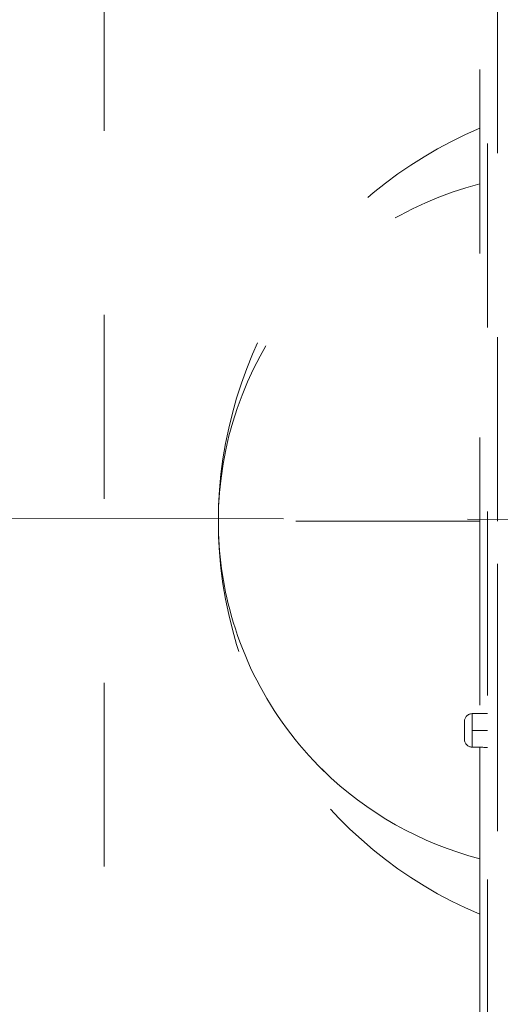
# Model space of a CAD drawing. Units: millimetres. Extents: x 0 to 250, y -250 to 0.
# Drawn here: x 44 to 49, y -53 to -41 of the extents above; entities that cross this region are included whole.
import ezdxf

# ---------------------------------------------------------------- set-up
doc = ezdxf.new("R2010")
doc.units = ezdxf.units.MM
doc.header["$MEASUREMENT"] = 0
for name, pattern in [('AI-Linetype-11058', [9.827286, 1.28182, -2.136367, 4.272733, -2.136367]), ('AI-Linetype-1753', [4.272733, 2.136367, -2.136367]), ('AI-Linetype-1797', [4.272733, 2.136367, -2.136367]), ('AI-Linetype-1798', [4.272733, 2.136367, -2.136367]), ('AI-Linetype-1904', [4.272733, 2.136367, -2.136367]), ('AI-Linetype-1905', [4.272733, 2.136367, -2.136367]), ('AI-Linetype-1911', [4.272733, 2.136367, -2.136367]), ('AI-Linetype-2202', [4.272733, 2.136367, -2.136367]), ('AI-Linetype-2251', [4.272733, 2.136367, -2.136367]), ('AI-Linetype-2252', [4.272733, 2.136367, -2.136367]), ('AI-Linetype-2253', [4.272733, 2.136367, -2.136367]), ('AI-Linetype-2254', [4.272733, 2.136367, -2.136367]), ('AI-Linetype-2442', [4.272733, 2.136367, -2.136367]), ('AI-Linetype-2529', [4.272733, 2.136367, -2.136367]), ('AI-Linetype-2530', [4.272733, 2.136367, -2.136367]), ('AI-Linetype-2531', [4.272733, 2.136367, -2.136367]), ('AI-Linetype-2532', [4.272733, 2.136367, -2.136367]), ('AI-Linetype-2533', [4.272733, 2.136367, -2.136367]), ('AI-Linetype-3310', [4.272733, 2.136367, -2.136367]), ('AI-Linetype-3311', [4.272733, 2.136367, -2.136367]), ('AI-Linetype-3313', [4.272733, 2.136367, -2.136367]), ('AI-Linetype-3314', [4.272733, 2.136367, -2.136367]), ('AI-Linetype-3315', [4.272733, 2.136367, -2.136367]), ('AI-Linetype-3316', [4.272733, 2.136367, -2.136367]), ('AI-Linetype-3317', [4.272733, 2.136367, -2.136367])]:
    doc.linetypes.add(name, pattern=pattern)
doc.layers.add('Layer 1', color=7, linetype='Continuous', lineweight=0)

msp = doc.modelspace()

# ---------------------------------------------------------------- linework, layer by layer
at = {"layer": 'Layer 1', "color": 0, "linetype": 'AI-Linetype-1753', "lineweight": 5}
msp.add_line((44.71, -76.543), (44.71, -17.174), dxfattribs=at)
at = {"layer": 'Layer 1', "color": 0, "linetype": 'AI-Linetype-11058', "lineweight": 5}
msp.add_line((119, -47), (39.85, -46.856), dxfattribs=at)
at = {"layer": 'Layer 1', "color": 0, "linetype": 'AI-Linetype-1904', "lineweight": 5}
msp.add_open_spline([(49.275, -46.896), (49.275, -40), (49.275, -33.103), (49.275, -26.207)], degree=3, dxfattribs=at)
at = {"layer": 'Layer 1', "color": 0, "linetype": 'AI-Linetype-1911', "lineweight": 5}
msp.add_open_spline([(49.162, -53.193), (49.162, -45.697), (49.162, -38.201), (49.162, -30.705)], degree=3, dxfattribs=at)
at = {"layer": 'Layer 1', "color": 0, "linetype": 'AI-Linetype-2251', "lineweight": 5}
msp.add_open_spline([(49.072, -37.377), (49.072, -40.55), (49.072, -43.723), (49.072, -46.896)], degree=3, dxfattribs=at)
at = {"layer": 'Layer 1', "color": 0, "linetype": 'AI-Linetype-3317', "lineweight": 5}
msp.add_open_spline([(46.036, -46.896), (46.036, -45.921), (46.325, -44.968), (46.865, -44.156), (47.405, -43.344), (48.173, -42.71), (49.072, -42.333)], degree=3, knots=[0, 0, 0, 0, 1, 1, 1, 2, 2, 2, 2], dxfattribs=at)
at = {"layer": 'Layer 1', "color": 0, "linetype": 'AI-Linetype-3314', "lineweight": 5}
msp.add_open_spline([(46.036, -46.896), (46.036, -45.999), (46.335, -45.127), (46.884, -44.417), (47.434, -43.708), (48.203, -43.201), (49.072, -42.977)], degree=3, knots=[0, 0, 0, 0, 1, 1, 1, 2, 2, 2, 2], dxfattribs=at)
at = {"layer": 'Layer 1', "color": 0, "linetype": 'AI-Linetype-3311', "lineweight": 5}
msp.add_open_spline([(46.186, -47.987), (46.087, -47.632), (46.036, -47.265), (46.036, -46.896)], degree=3, dxfattribs=at)
at = {"layer": 'Layer 1', "color": 0, "linetype": 'AI-Linetype-3315', "lineweight": 5}
msp.add_open_spline([(49.072, -51.459), (48.173, -51.082), (47.405, -50.448), (46.865, -49.636), (46.325, -48.825), (46.036, -47.871), (46.036, -46.896)], degree=3, knots=[0, 0, 0, 0, 1, 1, 1, 2, 2, 2, 2], dxfattribs=at)
at = {"layer": 'Layer 1', "color": 0, "linetype": 'AI-Linetype-3316', "lineweight": 5}
msp.add_open_spline([(49.072, -46.896), (48.566, -46.896), (48.06, -46.896), (47.554, -46.896), (47.301, -46.896), (47.048, -46.896), (46.795, -46.896), (46.669, -46.896), (46.542, -46.896), (46.416, -46.896), (46.32, -46.896), (46.223, -46.896), (46.127, -46.896), (46.104, -46.896), (46.081, -46.896), (46.059, -46.896), (46.053, -46.896), (46.048, -46.896), (46.042, -46.896), (46.041, -46.896), (46.039, -46.896), (46.038, -46.896), (46.038, -46.896), (46.037, -46.896), (46.037, -46.896), (46.037, -46.896), (46.037, -46.896), (46.036, -46.896)], degree=3, knots=[0, 0, 0, 0, 1, 1, 1, 2, 2, 2, 3, 3, 3, 4, 4, 4, 5, 5, 5, 6, 6, 6, 7, 7, 7, 8, 8, 8, 9, 9, 9, 9], dxfattribs=at)
at = {"layer": 'Layer 1', "color": 0, "linetype": 'AI-Linetype-2252', "lineweight": 5}
msp.add_open_spline([(49.072, -46.896), (49.072, -47.64), (49.072, -48.385), (49.072, -49.129)], degree=3, dxfattribs=at)
at = {"layer": 'Layer 1', "color": 0, "linetype": 'AI-Linetype-2442', "lineweight": 5}
msp.add_open_spline([(49.275, -49.525), (49.275, -48.648), (49.275, -47.772), (49.275, -46.896)], degree=3, dxfattribs=at)
at = {"layer": 'Layer 1', "color": 0, "linetype": 'AI-Linetype-3310', "lineweight": 5}
msp.add_open_spline([(46.186, -47.987), (46.304, -48.409), (46.486, -48.8), (46.73, -49.162), (46.979, -49.53), (47.281, -49.849), (47.633, -50.117), (47.633, -50.117), (47.633, -50.117), (47.633, -50.117)], degree=3, knots=[0, 0, 0, 0, 1, 1, 1, 2, 2, 2, 3, 3, 3, 3], dxfattribs=at)
at = {"layer": 'Layer 1', "color": 0, "linetype": 'AI-Linetype-3313', "lineweight": 5}
msp.add_open_spline([(49.072, -50.815), (48.386, -50.638), (47.757, -50.283), (47.251, -49.787), (46.744, -49.29), (46.377, -48.67), (46.186, -47.987)], degree=3, knots=[0, 0, 0, 0, 1, 1, 1, 2, 2, 2, 2], dxfattribs=at)
at = {"layer": 'Layer 1', "color": 0, "linetype": 'AI-Linetype-2531', "lineweight": 5}
msp.add_open_spline([(48.893, -49.22), (48.893, -49.171), (48.932, -49.131), (48.981, -49.13)], degree=3, dxfattribs=at)
at = {"layer": 'Layer 1', "color": 0, "linetype": 'AI-Linetype-1797', "lineweight": 5}
msp.add_open_spline([(48.981, -49.13), (49.041, -49.129), (49.102, -49.128), (49.162, -49.127)], degree=3, dxfattribs=at)
at = {"layer": 'Layer 1', "color": 0, "linetype": 'AI-Linetype-2530', "lineweight": 5}
msp.add_open_spline([(48.981, -49.13), (48.981, -49.13), (48.981, -49.13), (48.981, -49.131), (48.981, -49.131), (48.981, -49.131), (48.981, -49.131), (48.981, -49.133), (48.981, -49.134), (48.981, -49.135), (48.981, -49.142), (48.981, -49.148), (48.981, -49.155), (48.981, -49.163), (48.981, -49.171), (48.981, -49.179), (48.981, -49.195), (48.981, -49.211), (48.981, -49.228), (48.981, -49.26), (48.981, -49.292), (48.981, -49.325)], degree=3, knots=[0, 0, 0, 0, 1, 1, 1, 2, 2, 2, 3, 3, 3, 4, 4, 4, 5, 5, 5, 6, 6, 6, 7, 7, 7, 7], dxfattribs=at)
at = {"layer": 'Layer 1', "color": 0, "linetype": 'AI-Linetype-2532', "lineweight": 5}
msp.add_open_spline([(48.893, -49.429), (48.893, -49.429), (48.893, -49.429), (48.893, -49.429), (48.893, -49.429), (48.893, -49.429), (48.893, -49.428), (48.893, -49.427), (48.893, -49.426), (48.893, -49.424), (48.893, -49.417), (48.893, -49.41), (48.893, -49.403), (48.893, -49.394), (48.893, -49.386), (48.893, -49.377), (48.893, -49.36), (48.893, -49.342), (48.893, -49.325), (48.893, -49.307), (48.893, -49.29), (48.893, -49.272), (48.893, -49.264), (48.893, -49.255), (48.893, -49.246), (48.893, -49.239), (48.893, -49.232), (48.893, -49.225), (48.893, -49.224), (48.893, -49.223), (48.893, -49.221), (48.893, -49.221), (48.893, -49.221), (48.893, -49.22), (48.893, -49.22), (48.893, -49.22), (48.893, -49.22)], degree=3, knots=[0, 0, 0, 0, 1, 1, 1, 2, 2, 2, 3, 3, 3, 4, 4, 4, 5, 5, 5, 6, 6, 6, 7, 7, 7, 8, 8, 8, 9, 9, 9, 10, 10, 10, 11, 11, 11, 12, 12, 12, 12], dxfattribs=at)
at = {"layer": 'Layer 1', "color": 0, "linetype": 'AI-Linetype-2202', "lineweight": 5}
msp.add_open_spline([(49.162, -49.325), (49.102, -49.325), (49.041, -49.325), (48.981, -49.325)], degree=3, dxfattribs=at)
at = {"layer": 'Layer 1', "color": 0, "linetype": 'AI-Linetype-2529', "lineweight": 5}
msp.add_open_spline([(48.981, -49.325), (48.981, -49.357), (48.981, -49.39), (48.981, -49.422), (48.981, -49.438), (48.981, -49.454), (48.981, -49.471), (48.981, -49.479), (48.981, -49.487), (48.981, -49.495), (48.981, -49.501), (48.981, -49.508), (48.981, -49.514), (48.981, -49.516), (48.981, -49.517), (48.981, -49.518), (48.981, -49.519), (48.981, -49.519), (48.981, -49.519)], degree=3, knots=[0, 0, 0, 0, 1, 1, 1, 2, 2, 2, 3, 3, 3, 4, 4, 4, 5, 5, 5, 6, 6, 6, 6], dxfattribs=at)
at = {"layer": 'Layer 1', "color": 0, "linetype": 'AI-Linetype-2533', "lineweight": 5}
msp.add_open_spline([(48.981, -49.519), (48.932, -49.518), (48.893, -49.478), (48.893, -49.429)], degree=3, dxfattribs=at)
at = {"layer": 'Layer 1', "color": 0, "linetype": 'AI-Linetype-1798', "lineweight": 5}
msp.add_open_spline([(49.162, -49.522), (49.102, -49.521), (49.041, -49.52), (48.981, -49.519)], degree=3, dxfattribs=at)
at = {"layer": 'Layer 1', "color": 0, "linetype": 'AI-Linetype-2253', "lineweight": 5}
msp.add_open_spline([(49.072, -49.521), (49.072, -50.148), (49.072, -50.775), (49.072, -51.402)], degree=3, dxfattribs=at)
at = {"layer": 'Layer 1', "color": 0, "linetype": 'AI-Linetype-1905', "lineweight": 5}
msp.add_open_spline([(49.275, -67.585), (49.275, -61.565), (49.275, -55.545), (49.275, -49.525)], degree=3, dxfattribs=at)
at = {"layer": 'Layer 1', "color": 0, "linetype": 'AI-Linetype-2254', "lineweight": 5}
msp.add_open_spline([(49.072, -51.402), (49.072, -56.346), (49.072, -61.291), (49.072, -66.236)], degree=3, dxfattribs=at)

doc.saveas('drawing.dxf')
